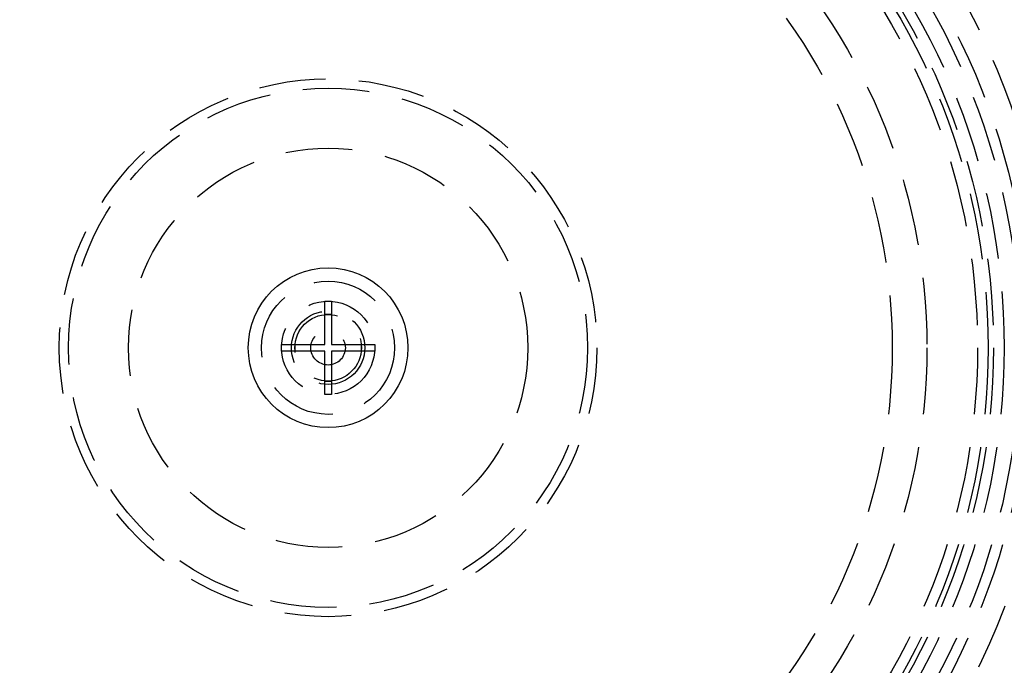
# Model space of a CAD drawing. Extents: x -165 to 153, y -498 to 489.
# Drawn here: x -23 to 51, y -356 to -308 of the extents above; entities that cross this region are included whole.
import ezdxf

# ---------------------------------------------------------------- set-up
doc = ezdxf.new("R2010")
doc.units = 0
doc.header["$LTSCALE"] = 20
doc.linetypes.add('VERDECKT', pattern=[0.375, 0.25, -0.125])
doc.layers.get('0').update_dxf_attribs({"linetype": 'CONTINUOUS'})
doc.layers.add('STEMPEL', color=3, linetype='CONTINUOUS')

# ---------------------------------------------------------------- blocks, each defined once
blk = doc.blocks.new('A$C8F39C173')
at = {"color": 3, "linetype": 'CONTINUOUS'}
for p, q in [((-0.25, 0.25), (-0.25, 3.5)), ((-0.25, 3.5), (0.25, 3.5)), ((0.25, 3.5), (0.25, 0.25)), ((0.25, 2.5), (-0.25, 2.5)), ((-3.5, 0.25), (-0.25, 0.25)), ((-3.5, -0.25), (-3.5, 0.25)), ((-2.5, 0.25), (-2.5, -0.25)), ((0.25, 0.25), (3.5, 0.25)), ((2.5, -0.25), (2.5, 0.25)), ((3.5, 0.25), (3.5, -0.25)), ((-0.25, -0.25), (-3.5, -0.25)), ((-0.25, -3.5), (-0.25, -0.25)), ((3.5, -0.25), (0.25, -0.25)), ((0.25, -0.25), (0.25, -3.5)), ((-0.25, -2.5), (0.25, -2.5)), ((0.25, -3.5), (-0.25, -3.5))]:
    blk.add_line(p, q, dxfattribs=at)
for radius in [152.5, 6]:
    blk.add_circle((0, 0), radius, dxfattribs=at)
at = {"color": 1, "linetype": 'VERDECKT'}
for radius in [84.6, 83.9301, 80.2, 78.1023, 75.4, 73.9, 70.9862, 69.9, 59.75, 59.75, 58.7692, 58.524, 52.7914, 52, 50.8, 50, 49.6, 48.806, 45, 42.4, 20.2, 19.5, 15, 5, 3.5, 2.7553, 2.5, 1.2954]:
    blk.add_circle((0, 0), radius, dxfattribs=at)
at = {"color": 3, "linetype": 'CONTINUOUS'}
blk.add_arc((0, 0), 150.4997, 141.889617, 308.110383, dxfattribs=at)
at = {"color": 1, "linetype": 'VERDECKT'}
for start, end in [(18.101002, 41.898998), (318.101002, 341.898998)]:
    blk.add_arc((0, 0), 54.4546, start, end, dxfattribs=at)

msp = doc.modelspace()

# ---------------------------------------------------------------- block references
at = {"layer": 'STEMPEL'}
msp.add_blockref('A$C8F39C173', (0, -332.5), dxfattribs=at)

doc.saveas('drawing.dxf')
